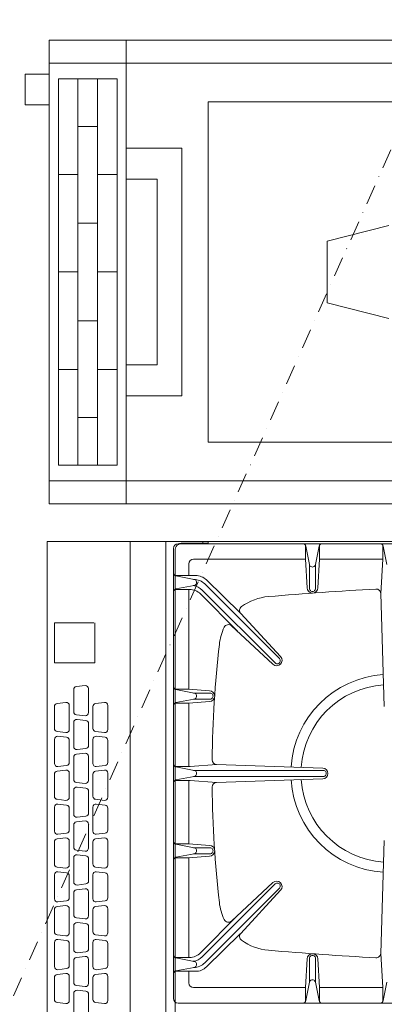
# Model space of a CAD drawing. Units: millimetres. Extents: x 193518 to 316849, y -8719 to 78697.
# Drawn here: x 234065 to 234301, y 64990 to 65627 of the extents above; entities that cross this region are included whole.
import ezdxf

# ---------------------------------------------------------------- set-up
doc = ezdxf.new("R2010")
doc.units = ezdxf.units.MM
doc.header["$MEASUREMENT"] = 0
doc.linetypes.add('DASHDOT', pattern=[25.4, 12.7, -6.35, 0, -6.35])
doc.layers.add('BLOCK', color=7, linetype='Continuous', lineweight=0)
doc.layers.add('CANOPY', color=20, linetype='DASHDOT', lineweight=0, true_color=0xff3f00)
doc.layers.add('DETAIL', color=1, linetype='Continuous', lineweight=0, true_color=0xff0000)

# ---------------------------------------------------------------- blocks, each defined once
blk = doc.blocks.new('G2132')
at = {"layer": 'BLOCK'}
for p, q in [((300, 0), (-300, 0)), ((300, -770), (300, 0))]:
    blk.add_line(p, q, dxfattribs=at)
at = {"layer": 'DETAIL'}
for p, q in [((3.841904, -4.708984), (18.057777, -4.708984)), ((25.081904, -4.708984), (40.617777, -4.708984)), ((47.641904, -4.708984), (61.857777, -4.708984)), ((68.881904, -4.708984), (84.417777, -4.708984)), ((91.441904, -4.708984), (105.657777, -4.708984)), ((112.681904, -4.708984), (128.217777, -4.708984)), ((135.241904, -4.708984), (149.457777, -4.708984)), ((156.481904, -4.708984), (172.017777, -4.708984)), ((179.041904, -4.708984), (193.257777, -4.708984)), ((247.499831, -4.756993), (221.499831, -4.756993)), ((221.499831, -4.756993), (221.499831, -30.756991)), ((221.499831, -30.756991), (221.499831, -4.956993)), ((247.499831, -4.756993), (247.499831, -30.256993)), ((1.853895, -6.41905), (1.193895, -12.17905)), ((20.045785, -6.41905), (20.705785, -12.17905)), ((23.753895, -12.598918), (23.093895, -6.838918)), ((41.945785, -12.598918), (42.605785, -6.838918)), ((45.653895, -6.41905), (44.993895, -12.17905)), ((63.845785, -6.41905), (64.505785, -12.17905)), ((67.553895, -12.598918), (66.893895, -6.838918)), ((85.745785, -12.598918), (86.405785, -6.838918)), ((89.453895, -6.41905), (88.793895, -12.17905)), ((107.645785, -6.41905), (108.305785, -12.17905)), ((111.353895, -12.598918), (110.693895, -6.838918)), ((129.545785, -12.598918), (130.205785, -6.838918)), ((133.253895, -6.41905), (132.593895, -12.17905)), ((151.445785, -6.41905), (152.105785, -12.17905)), ((155.153895, -12.598918), (154.493895, -6.838918)), ((173.345785, -12.598918), (174.005785, -6.838918)), ((177.053895, -6.41905), (176.393895, -12.17905)), ((195.245785, -6.41905), (195.905785, -12.17905)), ((7.767777, -17.188984), (-7.768096, -17.188984)), ((18.717777, -14.308984), (3.181904, -14.308984)), ((12.803895, -18.89905), (12.143895, -24.65905)), ((29.007777, -17.188984), (14.791904, -17.188984)), ((39.957777, -14.308984), (25.741904, -14.308984)), ((30.995785, -18.89905), (31.655785, -24.65905)), ((51.567777, -17.188984), (36.031904, -17.188984)), ((62.517777, -14.308984), (46.981904, -14.308984)), ((56.603895, -18.89905), (55.943895, -24.65905)), ((72.807777, -17.188984), (58.591904, -17.188984)), ((83.757777, -14.308984), (69.541904, -14.308984)), ((74.795785, -18.89905), (75.455785, -24.65905)), ((95.367777, -17.188984), (79.831904, -17.188984)), ((106.317777, -14.308984), (90.781904, -14.308984)), ((100.403895, -18.89905), (99.743895, -24.65905)), ((116.607777, -17.188984), (102.391904, -17.188984)), ((127.557777, -14.308984), (113.341904, -14.308984)), ((118.595785, -18.89905), (119.255785, -24.65905)), ((139.167777, -17.188984), (123.631904, -17.188984)), ((150.117777, -14.308984), (134.581904, -14.308984)), ((144.203895, -18.89905), (143.543895, -24.65905)), ((160.407777, -17.188984), (146.191904, -17.188984)), ((171.357777, -14.308984), (157.141904, -14.308984)), ((162.395785, -18.89905), (163.055785, -24.65905)), ((167.398375, -17.188984), (182.934248, -17.188984)), ((193.917777, -14.308984), (178.381904, -14.308984)), ((187.970367, -18.89905), (187.310367, -24.65905)), ((189.958375, -17.188984), (204.174248, -17.188984)), ((206.162257, -18.89905), (206.822257, -24.65905)), ((9.095785, -25.078918), (9.755785, -19.318918)), ((34.703895, -25.078918), (34.043895, -19.318918)), ((52.895785, -25.078918), (53.555785, -19.318918)), ((78.503895, -25.078918), (77.843895, -19.318918)), ((96.695785, -25.078918), (97.355785, -19.318918)), ((122.303895, -25.078918), (121.643895, -19.318918)), ((140.495785, -25.078918), (141.155785, -19.318918)), ((166.070367, -25.078918), (165.410367, -19.318918)), ((184.262257, -25.078918), (184.922257, -19.318918)), ((-7.108096, -26.788984), (7.107777, -26.788984)), ((1.853895, -31.37905), (1.193895, -37.13905)), ((3.841904, -29.668984), (18.057777, -29.668984)), ((14.131904, -26.788984), (29.667777, -26.788984)), ((20.045785, -31.37905), (20.705785, -37.13905)), ((23.753895, -37.558918), (23.093895, -31.798918)), ((25.081904, -29.668984), (40.617777, -29.668984)), ((36.691904, -26.788984), (50.907777, -26.788984)), ((41.945785, -37.558918), (42.605785, -31.798918)), ((45.653895, -31.37905), (44.993895, -37.13905)), ((47.641904, -29.668984), (61.857777, -29.668984)), ((57.931904, -26.788984), (73.467777, -26.788984)), ((63.845785, -31.37905), (64.505785, -37.13905)), ((67.553895, -37.558918), (66.893895, -31.798918)), ((68.881904, -29.668984), (84.417777, -29.668984)), ((80.491904, -26.788984), (94.707777, -26.788984)), ((85.745785, -37.558918), (86.405785, -31.798918)), ((89.453895, -31.37905), (88.793895, -37.13905)), ((91.441904, -29.668984), (105.657777, -29.668984)), ((101.731904, -26.788984), (117.267777, -26.788984)), ((107.645785, -31.37905), (108.305785, -37.13905)), ((111.353895, -37.558918), (110.693895, -31.798918)), ((112.681904, -29.668984), (128.217777, -29.668984)), ((124.291904, -26.788984), (138.507777, -26.788984)), ((129.545785, -37.558918), (130.205785, -31.798918)), ((133.253895, -31.37905), (132.593895, -37.13905)), ((135.241904, -29.668984), (149.457777, -29.668984)), ((145.531904, -26.788984), (161.067777, -26.788984)), ((151.445785, -31.37905), (152.105785, -37.13905)), ((155.153895, -37.558918), (154.493895, -31.798918)), ((156.481904, -29.668984), (172.017777, -29.668984)), ((182.274248, -26.788984), (168.058375, -26.788984)), ((173.345785, -37.558918), (174.005785, -31.798918)), ((177.053895, -31.37905), (176.393895, -37.13905)), ((179.041904, -29.668984), (193.257777, -29.668984)), ((204.834248, -26.788984), (189.298375, -26.788984)), ((195.245785, -31.37905), (195.905785, -37.13905)), ((247.499831, -30.756991), (221.499831, -30.756991)), ((18.717777, -39.268984), (3.181904, -39.268984)), ((39.957777, -39.268984), (25.741904, -39.268984)), ((62.517777, -39.268984), (46.981904, -39.268984)), ((83.757777, -39.268984), (69.541904, -39.268984)), ((106.317777, -39.268984), (90.781904, -39.268984)), ((127.557777, -39.268984), (113.341904, -39.268984)), ((150.117777, -39.268984), (134.581904, -39.268984)), ((171.357777, -39.268984), (157.141904, -39.268984)), ((193.917777, -39.268984), (178.381904, -39.268984)), ((299.999764, -53.756993), (-300, -53.756993)), ((-300, -76.756993), (299.999764, -76.756993)), ((293.999772, -82.757085), (-294.000228, -82.757085)), ((295.499772, -81.757085), (4.499779, -81.757085)), ((22.021306, -82.721317), (22.021306, -96.114168)), ((30.978252, -82.721317), (30.978252, -92.212531)), ((95.521299, -82.721317), (95.521299, -91.757085)), ((104.478244, -82.721317), (104.478244, -91.757085)), ((145.521299, -82.721317), (145.521299, -92.529767)), ((145.521299, -82.721317), (145.521299, -92.529767)), ((149.999775, -81.757085), (151.258239, -81.757085)), ((154.478244, -82.721317), (154.478244, -92.529767)), ((154.478244, -82.721317), (154.478244, -92.529767)), ((195.521299, -82.721317), (195.521299, -91.757085)), ((204.478244, -82.721317), (204.478244, -91.757085)), ((269.021291, -82.721317), (269.021291, -92.212531)), ((277.978237, -82.721317), (277.978237, -96.114168)), ((1.499779, -84.757085), (1.499779, -638.757116)), ((24.568716, -95.168926), (22.273577, -83.375043)), ((28.430871, -95.168933), (30.726057, -83.375036)), ((98.068709, -95.168926), (95.773569, -83.375043)), ((101.930864, -95.168933), (104.226049, -83.375036)), ((148.06868, -95.168933), (145.773494, -83.375036)), ((148.068709, -95.168926), (145.773569, -83.375043)), ((151.930834, -95.168926), (154.225974, -83.375043)), ((151.930864, -95.168933), (154.226049, -83.375036)), ((198.06868, -95.168933), (195.773494, -83.375036)), ((201.930834, -95.168926), (204.225974, -83.375043)), ((271.568672, -95.168933), (269.273486, -83.375036)), ((275.430827, -95.168926), (277.725967, -83.375043)), ((298.499772, -84.757085), (298.499772, -638.757116)), ((298.999772, -87.757085), (298.999772, -104.257085)), ((11.499779, -167.278612), (11.499779, -94.757085)), ((14.499779, -91.757085), (22.021306, -91.757085)), ((14.499779, -91.757085), (22.021306, -91.757085)), ((30.978252, -91.757085), (95.521299, -91.757085)), ((96.501937, -105.065864), (95.524772, -91.757085)), ((98.033408, -94.987527), (98.032467, -105.417393)), ((101.967075, -94.982861), (101.967075, -105.417393)), ((103.497619, -105.065864), (104.474772, -91.757085)), ((104.478244, -91.757085), (145.521299, -91.757085)), ((145.521299, -92.529767), (144.212701, -109.642215)), ((145.521299, -92.529767), (144.215693, -109.70941)), ((148.032468, -94.800878), (148.032468, -178.732149)), ((148.032468, -94.982695), (148.032468, -178.732149)), ((151.967076, -94.800878), (151.967076, -178.732149)), ((151.967076, -94.982695), (151.967076, -178.732149)), ((195.521299, -91.757085), (154.478244, -91.757085)), ((154.478244, -92.529767), (155.783851, -109.70941)), ((154.478244, -92.529767), (155.786842, -109.642215)), ((196.501924, -105.065864), (195.524772, -91.757085)), ((198.032468, -94.982861), (198.032468, -105.417393)), ((201.966136, -94.987527), (201.967077, -105.417393)), ((203.497606, -105.065864), (204.474772, -91.757085)), ((269.021291, -91.757085), (204.478244, -91.757085)), ((285.499764, -91.757085), (277.978237, -91.757085)), ((288.499764, -167.278612), (288.499764, -94.757085)), ((31.378711, -100.351253), (78.542527, -147.515068)), ((33.948125, -99.324304), (58.026669, -123.126415)), ((268.620832, -100.351253), (221.457016, -147.515068)), ((266.051418, -99.324304), (241.972874, -123.126415)), ((299.099862, -100.857), (299.999764, -100.857)), ((24.873984, -103.10815), (46.208612, -124.910535)), ((27.478093, -102.006557), (75.760339, -150.297257)), ((272.521451, -102.006557), (224.239205, -150.297257)), ((275.12556, -103.10815), (253.790931, -124.910535)), ((298.999772, -104.257085), (299.999772, -104.257085)), ((299.999772, -619.257085), (299.999772, -104.257085)), ((146.501938, -178.38062), (144.215693, -109.70941)), ((146.501938, -178.38062), (144.215693, -109.70941)), ((153.497605, -178.38062), (155.783851, -109.70941)), ((153.497605, -178.38062), (155.783851, -109.70941)), ((79.376217, -146.184242), (54.554473, -119.376392)), ((220.623327, -146.184242), (245.445071, -119.376392)), ((74.429523, -151.130936), (46.568939, -125.334463)), ((225.570021, -151.130936), (253.430605, -125.334463)), ((2.464003, -167.278612), (11.499772, -167.278612)), ((14.911619, -169.825993), (3.117723, -167.530807)), ((30.019502, -168.259237), (11.499779, -167.282084)), ((14.725543, -169.789781), (30.371031, -169.789781)), ((285.274001, -169.789781), (269.628512, -169.789781)), ((269.980041, -168.259237), (288.499764, -167.282084)), ((285.087924, -169.825993), (296.88182, -167.530807)), ((297.53554, -167.278612), (288.499772, -167.278612)), ((2.464003, -176.235558), (11.499772, -176.235558)), ((14.911612, -173.688148), (3.11773, -175.983288)), ((30.019502, -175.254918), (11.499779, -176.232084)), ((11.499779, -217.278612), (11.499779, -176.235558)), ((14.732633, -173.722978), (30.371031, -173.724389)), ((285.26691, -173.722978), (269.628512, -173.724389)), ((269.980041, -175.254918), (288.499764, -176.232084)), ((285.087931, -173.688148), (296.881813, -175.983288)), ((288.499764, -217.278612), (288.499764, -176.235558)), ((297.53554, -176.235558), (288.499772, -176.235558)), ((11.499772, -217.278612), (33.637528, -215.954716)), ((106.623307, -218.259252), (33.637528, -215.954716)), ((193.376236, -218.259252), (266.362015, -215.954716)), ((288.499772, -217.278612), (266.362015, -215.954716)), ((2.464003, -217.278612), (11.499772, -217.278612)), ((14.911619, -219.825993), (3.117723, -217.530807)), ((285.087924, -219.825993), (296.88182, -217.530807)), ((297.53554, -217.278612), (288.499772, -217.278612))]:
    blk.add_line(p, q, dxfattribs=at)
for points in [[(3.841904, -4.708984, 0.179121), (2.507243, -5.199041, 0.189055), (1.853895, -6.41905)], [(20.045785, -6.41905, 0.189055), (19.392437, -5.199041, 0.179121), (18.057777, -4.708984)], [(25.081904, -4.708984, 0.207373), (23.59238, -5.34771, 0.220328), (23.093895, -6.838918)], [(42.605785, -6.838918, 0.220328), (42.1073, -5.34771, 0.207373), (40.617777, -4.708984)], [(47.641904, -4.708984, 0.179121), (46.307243, -5.199041, 0.189055), (45.653895, -6.41905)], [(61.857777, -4.708984, -0.179121), (63.192437, -5.199041, -0.189055), (63.845785, -6.41905)], [(68.881904, -4.708984, 0.207373), (67.39238, -5.34771, 0.220328), (66.893895, -6.838918)], [(86.405785, -6.838918, 0.220328), (85.9073, -5.34771, 0.207373), (84.417777, -4.708984)], [(91.441904, -4.708984, 0.179121), (90.107243, -5.199041, 0.189055), (89.453895, -6.41905)], [(105.657777, -4.708984, -0.179121), (106.992437, -5.199041, -0.189055), (107.645785, -6.41905)], [(112.681904, -4.708984, 0.207373), (111.19238, -5.34771, 0.220328), (110.693895, -6.838918)], [(130.205785, -6.838918, 0.220328), (129.7073, -5.34771, 0.207373), (128.217777, -4.708984)], [(135.241904, -4.708984, 0.179121), (133.907243, -5.199041, 0.189055), (133.253895, -6.41905)], [(149.457777, -4.708984, -0.179121), (150.792437, -5.199041, -0.189055), (151.445785, -6.41905)], [(156.481904, -4.708984, 0.207373), (154.99238, -5.34771, 0.220328), (154.493895, -6.838918)], [(174.005785, -6.838918, 0.220328), (173.5073, -5.34771, 0.207373), (172.017777, -4.708984)], [(179.041904, -4.708984, 0.179121), (177.707243, -5.199041, 0.189055), (177.053895, -6.41905)], [(193.257777, -4.708984, -0.179121), (194.592437, -5.199041, -0.189055), (195.245785, -6.41905)], [(1.193895, -12.17905, 0.220328), (1.69238, -13.670258, 0.207373), (3.181904, -14.308984)], [(18.717777, -14.308984, 0.207373), (20.2073, -13.670258, 0.220328), (20.705785, -12.17905)], [(23.753895, -12.598918, 0.189055), (24.407243, -13.818927, 0.179121), (25.741904, -14.308984)], [(39.957777, -14.308984, 0.179121), (41.292437, -13.818927, 0.189055), (41.945785, -12.598918)], [(44.993895, -12.17905, 0.220328), (45.49238, -13.670258, 0.207373), (46.981904, -14.308984)], [(62.517777, -14.308984, 0.207373), (64.0073, -13.670258, 0.220328), (64.505785, -12.17905)], [(67.553895, -12.598918, 0.189055), (68.207243, -13.818927, 0.179121), (69.541904, -14.308984)], [(83.757777, -14.308984, 0.179121), (85.092437, -13.818927, 0.189055), (85.745785, -12.598918)], [(88.793895, -12.17905, 0.220328), (89.29238, -13.670258, 0.207373), (90.781904, -14.308984)], [(106.317777, -14.308984, 0.207373), (107.8073, -13.670258, 0.220328), (108.305785, -12.17905)], [(111.353895, -12.598918, 0.189055), (112.007243, -13.818927, 0.179121), (113.341904, -14.308984)], [(127.557777, -14.308984, 0.179121), (128.892437, -13.818927, 0.189055), (129.545785, -12.598918)], [(132.593895, -12.17905, 0.220328), (133.09238, -13.670258, 0.207373), (134.581904, -14.308984)], [(150.117777, -14.308984, 0.207373), (151.6073, -13.670258, 0.220328), (152.105785, -12.17905)], [(155.153895, -12.598918, 0.189055), (155.807243, -13.818927, 0.179121), (157.141904, -14.308984)], [(171.357777, -14.308984, 0.179121), (172.692437, -13.818927, 0.189055), (173.345785, -12.598918)], [(176.393895, -12.17905, 0.220328), (176.89238, -13.670258, 0.207373), (178.381904, -14.308984)], [(193.917777, -14.308984, 0.207373), (195.4073, -13.670258, 0.220328), (195.905785, -12.17905)], [(7.767777, -17.188984, -0.207373), (9.2573, -17.82771, -0.220328), (9.755785, -19.318918)], [(12.803895, -18.89905, -0.189055), (13.457243, -17.679041, -0.179121), (14.791904, -17.188984)], [(29.007777, -17.188984, -0.179121), (30.342437, -17.679041, -0.189055), (30.995785, -18.89905)], [(34.043895, -19.318918, -0.220328), (34.54238, -17.82771, -0.207373), (36.031904, -17.188984)], [(51.567777, -17.188984, -0.207373), (53.0573, -17.82771, -0.220328), (53.555785, -19.318918)], [(56.603895, -18.89905, -0.189055), (57.257243, -17.679041, -0.179121), (58.591904, -17.188984)], [(72.807777, -17.188984, -0.179121), (74.142437, -17.679041, -0.189055), (74.795785, -18.89905)], [(77.843895, -19.318918, -0.220328), (78.34238, -17.82771, -0.207373), (79.831904, -17.188984)], [(95.367777, -17.188984, -0.207373), (96.8573, -17.82771, -0.220328), (97.355785, -19.318918)], [(100.403895, -18.89905, -0.189055), (101.057243, -17.679041, -0.179121), (102.391904, -17.188984)], [(116.607777, -17.188984, -0.179121), (117.942437, -17.679041, -0.189055), (118.595785, -18.89905)], [(121.643895, -19.318918, -0.220328), (122.14238, -17.82771, -0.207373), (123.631904, -17.188984)], [(139.167777, -17.188984, -0.207373), (140.6573, -17.82771, -0.220328), (141.155785, -19.318918)], [(144.203895, -18.89905, -0.189055), (144.857243, -17.679041, -0.179121), (146.191904, -17.188984)], [(160.407777, -17.188984, -0.179121), (161.742437, -17.679041, -0.189055), (162.395785, -18.89905)], [(167.398375, -17.188984, 0.207373), (165.908852, -17.82771, 0.220328), (165.410367, -19.318918)], [(184.922257, -19.318918, 0.220328), (184.423772, -17.82771, 0.207373), (182.934248, -17.188984)], [(189.958375, -17.188984, 0.179121), (188.623715, -17.679041, 0.189055), (187.970367, -18.89905)], [(206.162257, -18.89905, 0.189055), (205.508909, -17.679041, 0.179121), (204.174248, -17.188984)], [(9.095785, -25.078918, -0.189055), (8.442437, -26.298927, -0.179121), (7.107777, -26.788984)], [(14.131904, -26.788984, -0.207373), (12.64238, -26.150258, -0.220328), (12.143895, -24.65905)], [(31.655785, -24.65905, -0.220328), (31.1573, -26.150258, -0.207373), (29.667777, -26.788984)], [(36.691904, -26.788984, -0.179121), (35.357243, -26.298927, -0.189055), (34.703895, -25.078918)], [(50.907777, -26.788984, 0.179121), (52.242437, -26.298927, 0.189055), (52.895785, -25.078918)], [(57.931904, -26.788984, -0.207373), (56.44238, -26.150258, -0.220328), (55.943895, -24.65905)], [(75.455785, -24.65905, -0.220328), (74.9573, -26.150258, -0.207373), (73.467777, -26.788984)], [(80.491904, -26.788984, -0.179121), (79.157243, -26.298927, -0.189055), (78.503895, -25.078918)], [(94.707777, -26.788984, 0.179121), (96.042437, -26.298927, 0.189055), (96.695785, -25.078918)], [(101.731904, -26.788984, -0.207373), (100.24238, -26.150258, -0.220328), (99.743895, -24.65905)], [(119.255785, -24.65905, -0.220328), (118.7573, -26.150258, -0.207373), (117.267777, -26.788984)], [(124.291904, -26.788984, -0.179121), (122.957243, -26.298927, -0.189055), (122.303895, -25.078918)], [(138.507777, -26.788984, 0.179121), (139.842437, -26.298927, 0.189055), (140.495785, -25.078918)], [(145.531904, -26.788984, -0.207373), (144.04238, -26.150258, -0.220328), (143.543895, -24.65905)], [(163.055785, -24.65905, -0.220328), (162.5573, -26.150258, -0.207373), (161.067777, -26.788984)], [(168.058375, -26.788984, -0.179121), (166.723715, -26.298927, -0.189055), (166.070367, -25.078918)], [(182.274248, -26.788984, 0.179121), (183.608909, -26.298927, 0.189055), (184.262257, -25.078918)], [(187.310367, -24.65905, 0.220328), (187.808852, -26.150258, 0.207373), (189.298375, -26.788984)], [(204.834248, -26.788984, 0.207373), (206.323772, -26.150258, 0.220328), (206.822257, -24.65905)], [(3.841904, -29.668984, 0.179121), (2.507243, -30.159041, 0.189055), (1.853895, -31.37905)], [(20.045785, -31.37905, 0.189055), (19.392437, -30.159041, 0.179121), (18.057777, -29.668984)], [(25.081904, -29.668984, 0.207373), (23.59238, -30.30771, 0.220328), (23.093895, -31.798918)], [(42.605785, -31.798918, 0.220328), (42.1073, -30.30771, 0.207373), (40.617777, -29.668984)], [(47.641904, -29.668984, 0.179121), (46.307243, -30.159041, 0.189055), (45.653895, -31.37905)], [(61.857777, -29.668984, -0.179121), (63.192437, -30.159041, -0.189055), (63.845785, -31.37905)], [(68.881904, -29.668984, 0.207373), (67.39238, -30.30771, 0.220328), (66.893895, -31.798918)], [(86.405785, -31.798918, 0.220328), (85.9073, -30.30771, 0.207373), (84.417777, -29.668984)], [(91.441904, -29.668984, 0.179121), (90.107243, -30.159041, 0.189055), (89.453895, -31.37905)], [(105.657777, -29.668984, -0.179121), (106.992437, -30.159041, -0.189055), (107.645785, -31.37905)], [(112.681904, -29.668984, 0.207373), (111.19238, -30.30771, 0.220328), (110.693895, -31.798918)], [(130.205785, -31.798918, 0.220328), (129.7073, -30.30771, 0.207373), (128.217777, -29.668984)], [(135.241904, -29.668984, 0.179121), (133.907243, -30.159041, 0.189055), (133.253895, -31.37905)], [(149.457777, -29.668984, -0.179121), (150.792437, -30.159041, -0.189055), (151.445785, -31.37905)], [(156.481904, -29.668984, 0.207373), (154.99238, -30.30771, 0.220328), (154.493895, -31.798918)], [(174.005785, -31.798918, 0.220328), (173.5073, -30.30771, 0.207373), (172.017777, -29.668984)], [(179.041904, -29.668984, 0.179121), (177.707243, -30.159041, 0.189055), (177.053895, -31.37905)], [(193.257777, -29.668984, -0.179121), (194.592437, -30.159041, -0.189055), (195.245785, -31.37905)], [(1.193895, -37.13905, 0.220328), (1.69238, -38.630258, 0.207373), (3.181904, -39.268984)], [(18.717777, -39.268984, 0.207373), (20.2073, -38.630258, 0.220328), (20.705785, -37.13905)], [(23.753895, -37.558918, 0.189055), (24.407243, -38.778927, 0.179121), (25.741904, -39.268984)], [(39.957777, -39.268984, 0.179121), (41.292437, -38.778927, 0.189055), (41.945785, -37.558918)], [(44.993895, -37.13905, 0.220328), (45.49238, -38.630258, 0.207373), (46.981904, -39.268984)], [(62.517777, -39.268984, 0.207373), (64.0073, -38.630258, 0.220328), (64.505785, -37.13905)], [(67.553895, -37.558918, 0.189055), (68.207243, -38.778927, 0.179121), (69.541904, -39.268984)], [(83.757777, -39.268984, 0.179121), (85.092437, -38.778927, 0.189055), (85.745785, -37.558918)], [(88.793895, -37.13905, 0.220328), (89.29238, -38.630258, 0.207373), (90.781904, -39.268984)], [(106.317777, -39.268984, 0.207373), (107.8073, -38.630258, 0.220328), (108.305785, -37.13905)], [(111.353895, -37.558918, 0.189055), (112.007243, -38.778927, 0.179121), (113.341904, -39.268984)], [(127.557777, -39.268984, 0.179121), (128.892437, -38.778927, 0.189055), (129.545785, -37.558918)], [(132.593895, -37.13905, 0.220328), (133.09238, -38.630258, 0.207373), (134.581904, -39.268984)], [(150.117777, -39.268984, 0.207373), (151.6073, -38.630258, 0.220328), (152.105785, -37.13905)], [(155.153895, -37.558918, 0.189055), (155.807243, -38.778927, 0.179121), (157.141904, -39.268984)], [(171.357777, -39.268984, 0.179121), (172.692437, -38.778927, 0.189055), (173.345785, -37.558918)], [(176.393895, -37.13905, 0.220328), (176.89238, -38.630258, 0.207373), (178.381904, -39.268984)], [(193.917777, -39.268984, 0.207373), (195.4073, -38.630258, 0.220328), (195.905785, -37.13905)]]:
    blk.add_lwpolyline(points, format="xyb", dxfattribs=at)
for centre, radius, start, end in [((4.499779, -84.757085), 3, 90, 180), ((20.310405, -83.757085), 2, 11.012363, 90), ((32.689227, -83.757085), 2, 90, 168.987434), ((93.810397, -83.757085), 2, 11.012363, 90), ((106.18922, -83.757085), 2, 90, 168.987434), ((143.810323, -83.757085), 2, 11.012566, 90), ((143.810397, -83.757085), 2, 11.012363, 90), ((156.189146, -83.757085), 2, 90, 168.987637), ((156.18922, -83.757085), 2, 90, 168.987434), ((193.810323, -83.757085), 2, 11.012566, 90), ((206.189146, -83.757085), 2, 90, 168.987637), ((267.310316, -83.757085), 2, 11.012566, 90), ((279.689138, -83.757085), 2, 90, 168.987637), ((293.999772, -87.757085), 5, 0, 90), ((295.499764, -84.757085), 3, 0, 90), ((14.499779, -94.757085), 3, 90, 180), ((26.499794, -94.79313), 1.967304, 180, 0.225663), ((34.549779, -94.936108), 10, 180, 224.994985), ((38.449779, -93.280185), 10, 187.660367, 225), ((40.978252, -92.212531), 10, 180, 225.330786), ((99.999787, -94.79313), 1.967304, 180, 0.225663), ((149.999756, -94.79313), 1.967304, 179.774337, 0), ((149.999787, -94.79313), 1.967304, 180, 0.225663), ((199.999756, -94.79313), 1.967304, 179.774337, 0), ((259.021291, -92.212531), 10, 314.669214, 0), ((261.549764, -93.280185), 10, 315, 352.339633), ((273.499749, -94.79313), 1.967304, 179.774337, 0), ((265.449764, -94.936108), 10, 315.005015, 0), ((285.499764, -94.757085), 3, 0, 90), ((32.021306, -96.114168), 10, 180, 224.378737), ((267.978237, -96.114168), 10, 315.621263, 0), ((149.999775, -849.332047), 742.574962, 90.680401, 96.451367), ((99.999771, -104.942329), 3.5, 182.022644, 357.977386), ((99.999755, -105.425141), 1.967304, 179.774337, 0), ((141.217354, -109.809232), 3, 1.906823, 90.6804), ((141.217354, -109.809232), 3, 1.906823, 90.680401), ((158.782189, -109.809232), 3, 89.319599, 178.093177), ((158.782189, -109.809232), 3, 89.3196, 178.093177), ((149.999768, -849.332047), 742.574962, 83.548633, 89.319599), ((199.999773, -104.942329), 3.5, 182.022614, 357.977356), ((199.999788, -105.425141), 1.967304, 180, 0.225663), ((70.496781, -146.237743), 35, 96.451367, 115.42991), ((229.502762, -146.237743), 35, 64.57009, 83.548633), ((56.755769, -117.338183), 3, 115.42991, 222.797011), ((243.243775, -117.338183), 3, 317.202989, 64.57009), ((70.496781, -146.237743), 35, 144.236775, 175.219069), ((44.53073, -127.535759), 3, 47.203002, 144.236775), ((255.468813, -127.535759), 3, 35.763225, 132.796998), ((229.502762, -146.237743), 35, 4.780931, 35.763225), ((2647.33339, -361.7571), 2620.833618, 175.219069, 176.741481), ((76.815512, -148.570241), 3.5, 227.022644, 42.977386), ((223.184032, -148.570241), 3.5, 137.022614, 312.977356), ((-2347.333847, -361.7571), 2620.833618, 3.258519, 4.780931), ((77.156901, -148.911652), 1.967304, 224.774337, 45), ((222.842642, -148.911652), 1.967304, 135, 315.225663), ((149.999772, -221.757085), 64.032794, 93.743761, 176.287775), ((149.999772, -221.757085), 64.032794, 3.712225, 86.256239), ((149.999772, -221.757085), 57.5, 93.952547, 176.071395), ((149.999772, -221.757085), 57.5, 3.928605, 86.047453), ((3.499772, -165.567637), 2, 180, 258.987434), ((14.535816, -171.75707), 1.967304, 270, 90.225663), ((29.895967, -171.757085), 3.5, 272.022644, 87.977386), ((30.378779, -171.7571), 1.967304, 269.774337, 90), ((270.103576, -171.757085), 3.5, 92.022614, 267.977356), ((269.620764, -171.7571), 1.967304, 90, 270.225663), ((285.463727, -171.75707), 1.967304, 89.774337, 270), ((296.499772, -165.567637), 2, 281.012566, 0), ((3.499772, -177.94646), 2, 101.012363, 180), ((296.499772, -177.94646), 2, 0, 78.987637), ((149.999772, -178.257085), 3.5, 182.022644, 357.977386), ((149.999772, -178.257085), 3.5, 182.022614, 357.977356), ((149.999756, -178.739898), 1.967304, 179.774337, 0), ((149.999787, -178.739898), 1.967304, 180, 0.225663), ((3.499772, -215.567637), 2, 180, 258.987434), ((33.732206, -212.95621), 3, 176.741481, 268.191479), ((266.267337, -212.95621), 3, 271.808521, 3.258519), ((296.499772, -215.567637), 2, 281.012566, 0)]:
    blk.add_arc(centre, radius, start, end, dxfattribs=at)
blk = doc.blocks.new('G2830')
at = {"layer": 'BLOCK'}
for p, q in [((103.14, 398.83), (103.14, 383.3)), ((123.14, 398.83), (103.14, 398.83)), ((123.14, 383.3), (123.14, 398.83)), ((-154.86, 383.3), (-154.86, -386.7)), ((103.14, 383.3), (-154.86, 383.3)), ((145.14, 383.3), (123.14, 383.3)), ((145.14, -386.7), (145.14, 383.3))]:
    blk.add_line(p, q, dxfattribs=at)
at = {"layer": 'DETAIL'}
for p, q in [((-139.86, 383.3), (-139.86, -386.7)), ((103.14, 383.3), (123.14, 383.3)), ((123.14, 383.3), (103.14, 383.3)), ((130.14, -386.7), (130.14, 383.3)), ((120.14, 377.3), (-129.86, 377.3)), ((-129.86, 377.3), (-129.86, 339.3)), ((-67.86, 377.3), (-67.86, 364.63)), ((-4.86, 377.3), (-4.86, 364.63)), ((58.14, 377.3), (58.14, 364.63)), ((120.14, 339.3), (120.14, 377.3)), ((-129.86, 364.63), (120.14, 364.63)), ((-98.86, 364.63), (-98.86, 351.97)), ((-36.36, 351.97), (-36.36, 364.63)), ((26.64, 351.97), (26.64, 364.63)), ((89.14, 364.63), (89.14, 351.97)), ((120.14, 351.97), (-129.86, 351.97)), ((-67.86, 351.97), (-67.86, 339.3)), ((-4.86, 351.97), (-4.86, 339.3)), ((58.14, 351.97), (58.14, 339.3)), ((-129.86, 339.3), (120.14, 339.3)), ((145.14, 333.3), (-154.86, 333.3)), ((-84.86, 333.3), (-84.86, 297.3)), ((-64.86, 333.3), (-64.86, 313.3)), ((55.14, 313.3), (55.14, 333.3)), ((75.14, 297.3), (75.14, 333.3)), ((-64.86, 313.3), (55.14, 313.3)), ((-84.86, 297.3), (75.14, 297.3)), ((-114.86, 280.3), (-114.86, -186.7)), ((105.14, 280.3), (-114.86, 280.3)), ((105.14, -186.7), (105.14, 280.3)), ((-24.86, 203.3), (-34.86, 163.3)), ((15.14, 203.3), (-24.86, 203.3)), ((25.14, 163.3), (15.14, 203.3))]:
    blk.add_line(p, q, dxfattribs=at)

msp = doc.modelspace()

# ---------------------------------------------------------------- linework, layer by layer
at = {"layer": 'CANOPY', "color": 7}
msp.add_line((235365.44, 67917.94), (233742.79, 64283.61), dxfattribs=at)

# ---------------------------------------------------------------- block references
at = {"layer": 'BLOCK', "color": 7, "rotation": 90}
for name, p in [('G2830', (234467.11, 65468.73)), ('G2132', (234082.58, 64989.58))]:
    msp.add_blockref(name, p, dxfattribs=at)

doc.saveas('drawing.dxf')
